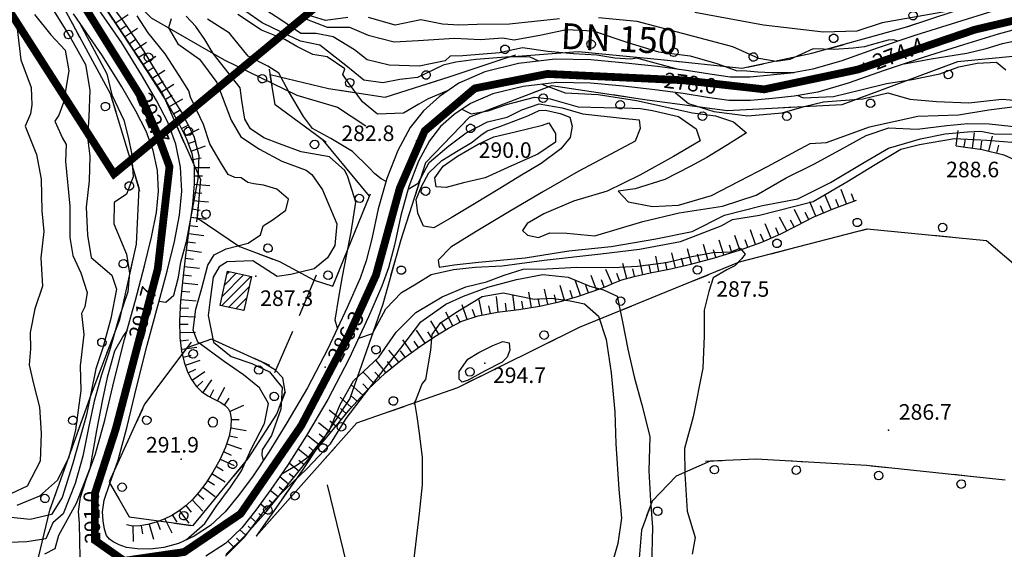
# Model space of a CAD drawing. Units: millimetres. Extents: x 13738 to 16689, y 621 to 3893.
# Drawn here: x 16177 to 16367, y 1182 to 1284 of the extents above; entities that cross this region are included whole.
import ezdxf

# ---------------------------------------------------------------- set-up
doc = ezdxf.new("R2010")
doc.units = ezdxf.units.MM
doc.linetypes.add('NASCOSTA', pattern=[9.525, 6.35, -3.175])
for name, color, linetype in [('8321_PQTERRA', 252, 'Continuous'), ('Base_topografica_5000', 8, 'Continuous'), ('CAMP', 253, 'Continuous'), ('Tubazione_addutrice', 20, 'NASCOSTA')]:
    doc.layers.add(name, color=color, linetype=linetype)
doc.styles.add('ARIAL', font='ARIAL.TTF')
doc.styles.add('Style00', font='Leroy', dxfattribs={"height": 0.2})

# ---------------------------------------------------------------- blocks, each defined once
blk = doc.blocks.new('q0120075')
blk.add_line((0, 0), (0, 1.5))
blk = doc.blocks.new('q0120040')
blk.add_line((0, 0), (0, 0.8))
blk = doc.blocks.new('q0210080')
for p, q in [((-0.41, 0.835), (-0.361, 1.041)), ((-0.361, 1.041), (-0.217, 1.184)), ((-0.217, 1.184), (-0.008, 1.24)), ((-0.008, 1.24), (0.202, 1.186)), ((0.202, 1.186), (0.354, 1.038)), ((0.354, 1.038), (0.412, 0.83)), ((-0.797, 0), (0.81, -0.01)), ((-0.333, 0.581), (-0.41, 0.835)), ((-0.211, 0.466), (-0.333, 0.581)), ((-0.004, 0.412), (-0.211, 0.466)), ((0.198, 0.466), (-0.004, 0.412)), ((0.35, 0.618), (0.198, 0.466)), ((0.412, 0.83), (0.35, 0.618))]:
    blk.add_line(p, q)
blk = doc.blocks.new('CAMP_B6552079')
at = {"layer": 'CAMP'}
for p, q in [((1507219.078, 5062880.348), (1507224.742, 5062886.012)), ((1507219.274, 5062882.241), (1507223.349, 5062886.316)), ((1507219.748, 5062884.412), (1507221.956, 5062886.62)), ((1507220.222, 5062886.583), (1507220.563, 5062886.925)), ((1507220.471, 5062880.044), (1507224.489, 5062884.062)), ((1507221.864, 5062879.74), (1507224.016, 5062881.891)), ((1507223.257, 5062879.435), (1507223.542, 5062879.72))]:
    blk.add_line(p, q, dxfattribs=at)
blk = doc.blocks.new('R28')
for p, q in [((-1.46, 0.41), (-1.5, 0.09)), ((-1.5, 0.09), (-1.49, -0.24)), ((-1.34, 0.7), (-1.46, 0.41)), ((-1.11, 1.03), (-1.34, 0.7)), ((-0.77, 1.31), (-1.11, 1.03)), ((-0.35, 1.46), (-0.77, 1.31)), ((-0.01, 1.5), (-0.35, 1.46)), ((0.24, 1.48), (-0.01, 1.5)), ((0.74, 1.31), (0.24, 1.48)), ((1.06, 1.08), (0.74, 1.31)), ((1.33, 0.7), (1.06, 1.08)), ((1.42, 0.47), (1.33, 0.7)), ((1.49, 0), (1.42, 0.47)), ((-1.49, -0.24), (-1.38, -0.6)), ((-1.38, -0.6), (-1.08, -1.07)), ((-1.08, -1.07), (-0.69, -1.34)), ((-0.69, -1.34), (0.01, -1.51)), ((0.01, -1.51), (0.69, -1.34)), ((0.69, -1.34), (1.08, -1.04)), ((1.08, -1.04), (1.32, -0.7)), ((1.32, -0.7), (1.49, 0))]:
    blk.add_line(p, q)
blk = doc.blocks.new('CAMP_3BA0C59F')
at = {"layer": 'CAMP', "xscale": 0.6000000238418579, "yscale": 0.6000000238418579, "zscale": 0.6000000238418579}
blk.add_blockref('R28', (1507217.458, 5062857.906), dxfattribs=at)

msp = doc.modelspace()

# ---------------------------------------------------------------- linework, layer by layer
at = {"layer": '8321_PQTERRA'}
for p in [(16340.04, 1276.02), (16299.42, 1273.31), (16253.83, 1261.06), (16268.98, 1259.16), (16206.14, 1257.94), (16222.82, 1234.96), (16310.29, 1233.82), (16199.87, 1220.75), (16236.19, 1217.4), (16267.01, 1218.18), (16344.82, 1205.27), (16208.46, 1199.69)]:
    msp.add_point(p, dxfattribs=at)
at = {"layer": 'Base_topografica_5000', "flags": 128}
for points in [[(16179.47, 1304.59), (16193.09, 1294.57), (16202.67, 1284.81), (16216.72, 1276.71), (16230.77, 1269.86), (16238.61, 1267.56), (16244.08, 1263.96)], [(16190.41, 1291.76), (16196.97, 1281.95), (16202.01, 1274.27), (16205.55, 1268.73), (16207.84, 1264.82), (16209.49, 1261.45), (16210.51, 1258.61), (16210.95, 1256.06), (16210.98, 1252.79), (16210.64, 1248.69), (16209.95, 1243.82), (16209.29, 1238.99), (16208.75, 1234.44), (16208.35, 1230.16), (16208.15, 1226.36), (16208.22, 1223.15), (16208.54, 1220.52), (16209.06, 1218.37), (16209.7, 1216.53), (16210.44, 1215), (16211.32, 1213.76), (16212.38, 1212.71), (16213.62, 1211.86), (16214.97, 1211.19), (16216.11, 1210.57), (16216.95, 1210), (16217.52, 1209.45), (16217.88, 1208.64), (16218.06, 1207.47), (16218.05, 1205.92), (16217.73, 1204.07), (16217.01, 1201.95), (16215.89, 1199.56), (16214.53, 1197.14), (16213.21, 1195.06), (16211.94, 1193.34), (16210.69, 1191.93), (16209.4, 1190.72), (16208.06, 1189.68), (16206.66, 1188.82), (16205.19, 1188.09), (16203.64, 1187.5), (16202.02, 1187.04), (16200.48, 1186.79), (16199.11, 1186.77), (16197.89, 1186.98)], [(16204.22, 1230.14), (16205.47, 1229.95), (16207.03, 1231.29), (16207.92, 1234.76), (16208.4, 1237.65), (16209.46, 1241.66), (16210.32, 1246.05), (16211.76, 1253.71), (16211.92, 1258.15), (16210.94, 1261.88), (16208.53, 1266.64), (16204.84, 1272.45), (16201.25, 1278.45), (16197.3, 1284.14), (16193.23, 1289.75)], [(16364.98, 1286.05), (16357.97, 1283.91), (16350.13, 1281.44), (16342.65, 1278.93), (16335.86, 1276.52), (16330.27, 1274.86), (16325.98, 1274.13), (16322.06, 1273.7), (16318.18, 1273.35), (16314.3, 1273.37), (16310.4, 1273.91), (16305.87, 1274.64), (16300.32, 1275.37), (16294.1, 1276.07), (16287.47, 1276.68), (16280.56, 1276.79), (16273.48, 1275.96), (16266.99, 1274.35), (16262.02, 1272.2), (16258.27, 1269.63), (16255.18, 1266.87), (16252.6, 1263.6), (16250.21, 1259.18), (16248.1, 1253.8), (16246.46, 1247.96), (16245.22, 1242.15), (16244.15, 1237.93), (16242.95, 1234.59), (16240.46, 1228.89), (16236.74, 1220.95), (16232.8, 1213.4), (16228.85, 1206.65), (16225.33, 1200.99), (16222.31, 1196.44), (16219.53, 1192.64), (16216.91, 1189.48), (16214.09, 1186.89), (16210.97, 1184.83), (16207.93, 1183.39), (16205.11, 1182.62), (16202.47, 1182.3), (16199.99, 1182.34), (16197.94, 1182.65), (16196.48, 1183.16), (16195.37, 1183.73), (16194.64, 1184.22), (16194.05, 1184.96), (16193.68, 1186.18), (16193.39, 1187.75), (16193.27, 1189.5), (16193.59, 1191.76), (16194.7, 1194.95), (16196.32, 1199.47), (16198.04, 1205.95), (16199.88, 1213.73), (16201.91, 1221.62), (16203.98, 1229.25), (16205.76, 1235.9), (16207.18, 1241.65), (16208.15, 1246.75), (16208.6, 1251.38), (16208.35, 1255.95), (16207.41, 1260.43), (16205.87, 1264.65), (16203.71, 1268.83), (16200.83, 1273.82), (16197.02, 1279.94), (16191.37, 1288.15)], [(16192.57, 1288.68), (16204.83, 1270.14), (16212.17, 1253.63), (16211.52, 1246.18), (16219.71, 1240.66), (16227.38, 1237.79), (16234.11, 1234.19), (16237.7, 1233), (16244.76, 1250.39), (16235.85, 1261.18), (16226.57, 1268), (16225.64, 1273.87), (16236.89, 1271.18), (16247.78, 1269.51), (16260.31, 1273.49), (16271.68, 1277.24), (16284.98, 1278.27), (16300.93, 1276.76), (16316.56, 1275.06), (16330.06, 1277.94), (16348.12, 1282.97), (16366.49, 1289.07)], [(16183.66, 1286.49), (16187.04, 1281.05), (16190, 1275.8), (16190.82, 1270.85), (16190.65, 1265.68), (16190.39, 1261.71), (16190.81, 1258.1), (16190.71, 1253.34), (16190.16, 1248.27), (16190.39, 1242.87), (16191.11, 1238.54), (16195.1, 1235.13), (16195.98, 1232.43), (16194.89, 1226.79), (16193.36, 1221.11), (16192.02, 1217.06), (16190.18, 1208.2), (16187.5, 1198.61), (16185.52, 1192.24), (16183.42, 1189.02), (16179.35, 1188.03), (16172.46, 1188.76)], [(16180.16, 1285.44), (16183.33, 1281.52), (16186.06, 1278.52), (16186.76, 1274.56), (16185.79, 1268.43), (16184.87, 1266.02), (16184.06, 1264.88), (16185.57, 1261.55), (16186.3, 1260.33), (16186.18, 1257.05), (16187.01, 1248.49), (16187.01, 1242.39), (16187.59, 1238.93), (16189.11, 1235.62), (16190.3, 1231.78), (16189.9, 1229.07), (16189.22, 1227.73), (16189.66, 1223.68), (16188.97, 1217.65), (16189.11, 1212.91), (16188.08, 1205.29), (16186.81, 1200.05), (16184.59, 1195.58), (16181.11, 1192.54), (16176.79, 1190.73)], [(16203.47, 1034.37), (16203.06, 1042.64), (16207.4, 1059.88), (16209.71, 1080.16), (16210.57, 1114.59), (16210.12, 1137.26), (16205.8, 1157.86), (16200.51, 1169.77), (16191.29, 1171.21), (16179.82, 1176.12), (16183.12, 1189.8), (16191.15, 1212.26), (16196.63, 1226.59), (16199.83, 1241.13), (16200.33, 1251.91), (16194.85, 1270.1), (16185.87, 1286.64)], [(16188.85, 1187.29), (16188.68, 1189.58), (16189.01, 1192.32), (16190.22, 1195.92), (16191.96, 1200.7), (16193.71, 1207.18), (16195.52, 1214.85), (16197.54, 1222.71), (16199.62, 1230.34), (16201.37, 1236.92), (16202.76, 1242.48), (16203.68, 1247.24), (16204.09, 1251.37), (16203.89, 1255.34), (16203.08, 1259.2), (16201.7, 1262.93), (16199.72, 1266.75), (16196.98, 1271.49), (16193.27, 1277.44), (16187.71, 1285.53)], [(16260.06, 1270.85), (16256.05, 1269.16), (16254.28, 1268.11), (16251.32, 1266.42), (16246.32, 1266.23), (16243.4, 1268.6), (16240.72, 1272.23), (16239.62, 1273.84), (16239.99, 1274.92), (16236.63, 1277.24), (16233.83, 1277.69), (16230.75, 1279.24), (16228.42, 1280.59), (16223.97, 1282.38), (16219.39, 1285.44)], [(16277.44, 1276.42), (16275.62, 1277.25), (16271.02, 1277.17), (16265.29, 1276.72), (16261.4, 1276.25), (16258.94, 1275.63), (16254.04, 1273.27), (16250.64, 1272.91), (16247.34, 1272.23), (16243.64, 1272.75), (16240.18, 1275.6), (16235.21, 1279.5), (16231.47, 1280.3), (16227.9, 1281.93), (16224.09, 1283.82), (16220.89, 1286.02)], [(16304.32, 1274.84), (16296.29, 1277), (16295.18, 1276.83), (16292.07, 1277.03), (16288.58, 1277.57), (16284.09, 1277.84), (16279.14, 1278.29), (16274.27, 1279.02), (16269.81, 1278.04), (16262.79, 1277.46), (16260.31, 1277.42), (16259.34, 1276.49), (16254.32, 1275.43), (16248.54, 1275.63), (16244.31, 1276.66), (16241.85, 1278.6), (16237.73, 1281.11), (16234.46, 1281.79), (16231.55, 1281.78), (16227.65, 1284.39), (16224.09, 1286.68)], [(16240.59, 1284.84), (16236.26, 1284.25), (16232.12, 1285.53)], [(16361.89, 1287.02), (16343.64, 1283.79), (16338.71, 1282.2), (16332.28, 1282), (16320.73, 1283.4), (16307.49, 1285.78)], [(16188.81, 1283.94), (16194.12, 1273.99), (16195.1, 1269.9), (16197.39, 1265.04), (16198.29, 1261.5), (16198.88, 1258.69), (16199.19, 1254.09), (16197.88, 1250.76), (16195.52, 1249.18), (16195.46, 1245.02), (16197.91, 1239.22), (16198.51, 1235.53), (16198.15, 1231.96), (16196.39, 1226.69), (16194.65, 1220.54), (16193.06, 1215.9), (16191.69, 1210.86), (16190.6, 1205.72), (16189.5, 1200.27), (16188, 1194.97), (16185.73, 1189.13), (16183.69, 1187.4), (16182.38, 1184.31), (16178.69, 1183.72), (16173.59, 1183.53)], [(16209.41, 1184.09), (16213, 1187.25), (16215.23, 1190.52), (16217.94, 1194.27), (16220.09, 1197.4), (16221.95, 1201.61), (16224.49, 1206.55), (16225.29, 1210.38), (16223.54, 1213.41), (16220.46, 1215.95), (16216.74, 1218.48), (16211.65, 1222.24), (16210.76, 1224.56), (16211.25, 1228.6), (16212.42, 1232.66), (16213.61, 1237.05), (16214.83, 1239.09), (16217.15, 1240.2), (16221.38, 1241.31), (16223.75, 1242.96), (16224.27, 1244.67), (16226.19, 1245.91), (16228.64, 1247.69), (16229.17, 1249.83), (16226.87, 1251.73), (16224.3, 1252.52), (16222.46, 1252.76), (16221.3, 1253.01), (16220.05, 1253.91), (16218.77, 1253.97), (16217.49, 1254.54), (16216.06, 1256.92), (16214.01, 1260.51), (16212.74, 1264.22), (16210.28, 1269.5), (16209.95, 1270.73), (16208.07, 1273.66), (16205.36, 1277.83), (16202.08, 1281.86), (16199.97, 1285.19)], [(16206.52, 1284.62), (16206.03, 1282.87), (16207.83, 1279.77), (16211.99, 1276.79), (16215.36, 1272.34), (16218.09, 1265.05), (16219.96, 1261.81), (16223.54, 1259.43), (16227.89, 1257.11), (16232.56, 1255.4), (16233.67, 1254.54), (16235.71, 1251.63), (16238.46, 1245.07), (16238.07, 1240.9), (16236.65, 1238.48), (16234.08, 1236.38), (16229.62, 1235.28), (16226.97, 1234.88), (16222.27, 1237.9), (16220.53, 1237.87), (16217.32, 1237.71), (16215.75, 1236.74), (16214.63, 1234.79), (16214.04, 1230.43), (16213.67, 1227.34), (16214.67, 1222.25), (16218.09, 1219.47), (16222.09, 1218.12), (16225.47, 1216.51), (16227.93, 1213.47), (16227.66, 1209.33), (16225.84, 1204.24), (16224.07, 1201.49), (16223.98, 1200.49), (16224.29, 1199.43)], [(16238.61, 1224.93), (16238.17, 1226.45), (16238.84, 1230.86), (16239.55, 1234.88), (16240.33, 1238.91), (16241.24, 1243.43), (16242.12, 1249.24), (16240.56, 1254.14), (16239.98, 1255.31), (16237.07, 1257.98), (16231.61, 1258.94), (16227.38, 1260.45), (16224.42, 1261.61), (16221.83, 1263.36), (16220.73, 1265.21), (16220.14, 1268.82), (16219.83, 1271.28), (16214.65, 1277.9), (16213.04, 1280.6), (16211.3, 1283.1), (16209.41, 1285.11)], [(16247.95, 1253.22), (16247.04, 1253.73), (16245.77, 1254.72), (16244.71, 1255.87), (16241.47, 1258.99), (16237.33, 1261.48), (16233.8, 1263.41), (16232.06, 1265.77), (16229.13, 1270.66), (16227.26, 1274.13), (16225.15, 1275.47), (16221.4, 1277.38), (16217.76, 1281.81), (16213.5, 1284.53)], [(16232.64, 1284.5), (16236.63, 1282.98), (16240.89, 1282.99), (16244.49, 1281.47), (16249.5, 1280.17), (16254.17, 1280.42), (16261.16, 1280.84), (16266.19, 1280.6), (16270.44, 1280.95), (16272.67, 1280.51), (16277.94, 1281.53), (16282.72, 1282.53), (16287.86, 1282.27), (16294.58, 1280.05), (16300.46, 1278.21), (16306.59, 1277.43), (16311.72, 1275.96), (16315.49, 1274.63), (16317.55, 1274.54), (16319.67, 1274.34), (16322.33, 1274.25), (16326.64, 1274.24)], [(16281.37, 1284.59), (16271.77, 1283.56), (16265.55, 1283.5), (16261.97, 1283.37), (16258.82, 1283.56), (16254.68, 1284.38), (16249.69, 1283.4), (16244.59, 1284.82)], [(16346.61, 1280.26), (16345.82, 1280.52), (16344.76, 1280.45), (16341.48, 1279.58), (16340.22, 1279.22), (16338.05, 1278.95), (16334.36, 1278.68), (16330.3, 1278.78), (16325.78, 1276.73), (16323.19, 1276.36), (16319.86, 1276.91), (16314.84, 1279.22), (16307.3, 1281.2), (16296.4, 1284.06), (16288.94, 1284.79)], [(16176.84, 1282.67), (16177.56, 1276.71), (16179.53, 1271.35), (16179.64, 1268), (16179.42, 1266.27), (16178.36, 1263.86), (16180.54, 1258.45), (16181.43, 1253.66), (16181.57, 1247.54), (16181.94, 1243.55), (16181.42, 1238.48), (16181.71, 1233.02), (16180.26, 1228.68), (16179.34, 1224.12), (16179.38, 1220.97), (16179.15, 1217.86), (16180, 1214.16), (16181.12, 1209.72), (16181.45, 1204.62), (16181.29, 1199.27), (16178.73, 1194.45), (16175.72, 1193.02)], [(16371.62, 1283.2), (16366.01, 1281.66), (16359.28, 1279.6), (16351.52, 1277.16), (16344, 1274.63), (16337.05, 1272.16), (16331.23, 1270.45), (16326.66, 1269.68), (16322.45, 1269.22), (16318.24, 1268.84), (16314.06, 1268.86), (16309.92, 1269.42), (16305.26, 1270.18), (16299.75, 1270.91), (16293.7, 1271.58), (16287.35, 1272.18), (16280.87, 1272.3), (16274.39, 1271.55), (16268.57, 1270.13), (16264.24, 1268.28), (16261.06, 1266.11), (16258.47, 1263.8), (16256.31, 1261.03), (16254.24, 1257.14), (16252.33, 1252.24), (16250.79, 1246.67), (16249.56, 1240.91), (16248.45, 1236.58), (16247.17, 1233.02), (16244.59, 1227.09), (16240.77, 1218.95), (16236.72, 1211.18), (16232.63, 1204.22), (16228.96, 1198.42), (16225.77, 1193.8), (16222.86, 1189.83), (16220.15, 1186.39), (16216.99, 1183.42), (16213.22, 1180.93)], [(16347.88, 1275.94), (16353.06, 1276.87), (16356.28, 1277.36), (16359.97, 1277.96), (16363.7, 1278.87), (16366.84, 1279.84), (16370.15, 1280.51)], [(16380.84, 1278.48), (16358.15, 1276.27), (16335.86, 1268.03), (16313.71, 1266.83), (16297.85, 1268.99), (16279.87, 1271.66), (16264.04, 1265.63), (16255.58, 1256.83), (16250.83, 1241.94), (16247.32, 1229.54), (16241, 1211.34), (16231.78, 1197.49), (16222.89, 1184.79), (16242.31, 1206.67), (16261.81, 1213.5), (16285.28, 1225.13), (16316.12, 1237.69), (16340.7, 1244.09), (16363.71, 1241.86), (16378.89, 1228.93)], [(16327.37, 1269.8), (16328.37, 1269.36), (16334.22, 1269.59), (16339.51, 1270.88), (16344.42, 1272.11), (16349.38, 1272.91), (16354.71, 1273.98), (16358.39, 1275.31), (16361.93, 1276.02), (16365.66, 1276.24), (16367.49, 1274.75)], [(16278.01, 1271.97), (16282.52, 1270.32), (16288.86, 1269.99), (16296.24, 1268.83), (16307.05, 1266.49), (16311.47, 1265.9), (16314.96, 1264.75), (16317.45, 1262.63), (16313.79, 1260.26), (16309.84, 1257.83), (16306.61, 1256.09), (16301.7, 1253.61), (16295.96, 1251.83), (16292.69, 1251.32), (16294.61, 1249.29), (16299.32, 1248.37), (16304.34, 1248.68), (16310.72, 1250.5), (16316.07, 1253.28), (16321.49, 1256.11), (16327.78, 1259.53), (16329.73, 1260.56), (16332.87, 1260.75), (16341.18, 1263.76), (16350.5, 1265.79), (16358.31, 1266.1), (16364.17, 1267.02), (16369.74, 1267.72)], [(16303.72, 1270.38), (16306.28, 1268.27), (16311.18, 1266.73), (16317.7, 1265.86), (16324.31, 1266.43), (16328.56, 1267.67), (16332.33, 1268.55), (16339.88, 1269.18), (16344.72, 1270.32), (16348.98, 1269.11), (16354.11, 1268.67), (16360.32, 1268.41), (16366.68, 1269.07), (16369.93, 1268.84)], [(16252.19, 1251.72), (16254.17, 1252.92), (16256.27, 1256.86), (16260.06, 1260.07), (16263.39, 1262.63), (16267.49, 1264.72), (16271.29, 1265.64), (16274.13, 1267.07), (16277.51, 1268.2), (16281.92, 1267.45), (16285.91, 1266.29), (16293.47, 1265.45), (16296.79, 1265.09), (16296.96, 1263.47), (16295.97, 1260.97), (16291.28, 1258.47), (16285.02, 1255.13), (16278.33, 1251.3), (16272.07, 1247.61), (16265.3, 1243.54), (16260.46, 1240.54), (16258.01, 1238.02), (16258.22, 1236.71), (16261.08, 1237.15), (16265.76, 1237.67), (16274.81, 1238.51), (16283.17, 1239.86), (16291.34, 1240.68), (16299.96, 1242.15), (16307.01, 1243.57), (16313.2, 1246.71), (16320.56, 1248.6), (16327.33, 1249.89), (16333.66, 1253.01), (16339.88, 1256.73), (16344.82, 1259.62), (16350.98, 1261.43), (16355.77, 1262.42), (16360.06, 1262.78), (16362.61, 1262.91), (16365.22, 1262.43), (16372.72, 1262.27)], [(16262.57, 1267.14), (16264.39, 1266.29), (16267.66, 1266.82), (16271.15, 1268.04), (16276.55, 1269.48), (16279.63, 1269.17), (16285.01, 1267.6), (16289.94, 1267.52), (16293.95, 1267.42), (16297.04, 1267.29), (16299.36, 1266.91), (16304.34, 1265.77), (16307.76, 1263.38), (16308.5, 1261.08), (16303.41, 1258.03), (16296.9, 1254.46), (16290.62, 1251.38), (16284.07, 1249.44), (16278.41, 1247), (16275.18, 1245.13), (16274.28, 1243.79), (16275.22, 1242.89), (16277.32, 1242.4), (16279.51, 1243.34), (16282.84, 1243.23), (16288.24, 1242.75), (16297.5, 1245.5), (16304.5, 1247.18), (16312.82, 1248.47), (16319.32, 1250.58), (16325.08, 1253.93), (16330.41, 1256.59), (16335.52, 1259.35), (16340.55, 1262.11), (16344.88, 1263.54), (16350.38, 1263.29), (16356.09, 1264.01), (16360.14, 1264.41), (16364.24, 1264.34), (16370.82, 1263.66)], [(16269.91, 1263.81), (16275.3, 1265.87), (16277.45, 1266.94), (16278.68, 1266.99), (16281.5, 1266.31), (16283.38, 1265.62), (16283.83, 1263.88), (16283.45, 1261.72), (16281.63, 1259.53), (16277.84, 1256.68), (16273.75, 1254.22), (16269.87, 1251.87), (16264.98, 1248.89), (16260.5, 1246.19), (16257.18, 1244.29), (16255.18, 1244.6), (16254.11, 1247.09), (16253.75, 1249.76), (16254.77, 1252.25), (16256.22, 1254.88), (16258.69, 1257.25), (16261.88, 1259.17), (16264.58, 1260.81), (16266.2, 1262.18), (16267.43, 1263.01), (16269.91, 1263.81)], [(16272.85, 1262.8), (16278.15, 1264.06), (16279.32, 1264.53), (16280.66, 1262.45), (16280.62, 1260.8), (16277.23, 1258.5), (16272.12, 1256.21), (16267.07, 1253.94), (16262.86, 1252.95), (16259.54, 1252.07), (16257.61, 1252.16), (16257.35, 1253.92), (16258.94, 1256.16), (16261.71, 1258.08), (16265.69, 1260.41), (16268.77, 1261.82), (16272.85, 1262.8)], [(16242.69, 1223.03), (16245.33, 1223.9), (16247.89, 1228.64), (16250.94, 1231.8), (16253.74, 1233.51), (16256.63, 1235.25), (16260.93, 1236.27), (16265.17, 1236.7), (16270.37, 1236.98), (16278.47, 1238.07), (16289.36, 1239.24), (16296.81, 1240.16), (16304.75, 1241.66), (16312.6, 1244.69), (16314.76, 1245.88), (16319.98, 1246.74), (16330.32, 1249.39), (16336.79, 1253.18), (16342.28, 1256.48), (16347.24, 1259.46), (16350.79, 1260.35), (16357.54, 1261.53), (16363.77, 1261.18), (16368.61, 1260.82)], [(16357.86, 1260.09), (16362.92, 1259.4), (16367.08, 1258.33), (16370.33, 1256.9)], [(16336.73, 1248.91), (16335.69, 1251.7)], [(16217.04, 1181.28), (16220.68, 1184.83), (16224.82, 1189.5), (16229.34, 1195.07), (16233.6, 1200.34), (16237.49, 1205.09), (16241.02, 1209.34), (16244.43, 1213.07), (16247.82, 1216.29), (16251.18, 1219.01), (16254.39, 1221.31), (16257.33, 1223.29), (16259.98, 1224.94), (16262.59, 1226.28), (16265.72, 1227.31), (16269.4, 1228.04), (16273.53, 1228.53), (16277.54, 1229.16), (16281.34, 1230.01), (16284.9, 1231.06), (16287.9, 1232.07), (16290.2, 1232.92), (16291.81, 1233.63), (16293.43, 1234.26), (16295.78, 1234.91), (16298.85, 1235.57), (16302.57, 1236.3), (16306.72, 1237.28), (16311.27, 1238.52), (16316.1, 1239.99), (16320.41, 1241.52), (16324.05, 1243.09), (16327.08, 1244.69), (16330.34, 1246.32), (16334.19, 1247.96), (16338.64, 1249.62)], [(16330.84, 1246.53), (16329.68, 1249.28)], [(16333.79, 1247.79), (16332.62, 1250.53)], [(16335.23, 1248.35), (16334.71, 1249.74)], [(16338.23, 1249.46), (16337.71, 1250.86)], [(16328.02, 1245.17), (16326.7, 1247.83)], [(16332.32, 1247.16), (16331.73, 1248.53)], [(16325.21, 1243.7), (16323.81, 1246.34)], [(16326.62, 1244.45), (16325.93, 1245.77)], [(16329.46, 1245.88), (16328.79, 1247.21)], [(16319.2, 1241.09), (16318.2, 1243.9)], [(16322.23, 1242.31), (16321.06, 1245.04)], [(16323.7, 1242.94), (16323.12, 1244.31)], [(16313.08, 1239.07), (16312.21, 1241.92)], [(16316.19, 1240.02), (16315.19, 1242.83)], [(16317.69, 1240.55), (16317.19, 1241.96)], [(16320.77, 1241.67), (16320.18, 1243.04)], [(16227.87, 1196.84), (16230.81, 1198.56), (16233.13, 1200.22), (16236.96, 1205.06), (16239.1, 1210.21), (16241.7, 1214.74), (16246.59, 1219.36), (16249.91, 1224.18), (16253.69, 1227.95), (16258.77, 1230.96), (16263.36, 1232.88), (16267.3, 1233.85), (16270.7, 1235.16), (16274.42, 1236.31), (16278.96, 1236.36), (16284.71, 1236.72), (16291.8, 1236.64), (16296.44, 1236.91), (16301.96, 1237.61), (16306.59, 1238.69), (16310.99, 1239.51), (16314.44, 1239.66), (16316.23, 1240.35), (16317.21, 1239.18), (16316.52, 1238.32), (16315.2, 1236.96), (16313.67, 1236.2), (16311.02, 1234.61), (16310.22, 1232.01), (16309.3, 1228.4), (16309.27, 1223.45), (16309.05, 1217.24), (16307.18, 1207.81), (16305.5, 1201.72), (16305.58, 1196.85), (16306.03, 1189.64), (16307.54, 1184.55), (16307, 1181.31)], [(16306.88, 1237.33), (16306.1, 1240.21)], [(16309.97, 1238.17), (16309.19, 1241.05)], [(16311.54, 1238.61), (16311.11, 1240.03)], [(16314.61, 1239.54), (16314.17, 1240.96)], [(16297.45, 1235.27), (16296.83, 1238.18)], [(16300.57, 1235.9), (16299.99, 1238.83)], [(16303.74, 1236.58), (16303.05, 1239.48)], [(16305.29, 1236.95), (16304.95, 1238.4)], [(16308.43, 1237.75), (16308.04, 1239.19)], [(16291.54, 1233.51), (16290.34, 1236.24)], [(16294.4, 1234.53), (16293.61, 1237.41)], [(16295.88, 1234.93), (16295.57, 1236.39)], [(16299, 1235.59), (16298.71, 1237.06)], [(16302.14, 1236.21), (16301.85, 1237.68)], [(16217.03, 1180.93), (16220.72, 1184.65), (16224.58, 1189.84), (16228.47, 1193.72), (16232.67, 1197.8), (16237.26, 1202.61), (16240.25, 1207.48), (16243.78, 1212.13), (16247.39, 1216.75), (16250.82, 1221.06), (16254.66, 1226.17), (16259.46, 1229.57), (16262.87, 1231.09), (16267.55, 1232.86), (16273.12, 1234.33), (16278.2, 1235.27), (16283.04, 1234.77), (16287.22, 1233.01), (16289.9, 1232.32), (16292.53, 1231.07), (16293.56, 1226.17), (16294.59, 1220.86), (16295.8, 1215.51), (16297.27, 1210.14), (16298.83, 1204.02), (16298.61, 1197.41), (16298.93, 1191.62), (16299.31, 1186.54), (16299.11, 1178.98)], [(16231.26, 1227.4), (16234.54, 1235.22)], [(16285.45, 1231.25), (16284.51, 1234.08)], [(16288.51, 1232.3), (16287.48, 1235.09)], [(16290.01, 1232.85), (16289.49, 1234.25)], [(16292.99, 1234.09), (16292.44, 1235.48)], [(16279.18, 1229.53), (16278.52, 1232.44)], [(16282.35, 1230.31), (16281.51, 1233.17)], [(16283.89, 1230.76), (16283.46, 1232.19)], [(16286.97, 1231.76), (16286.5, 1233.17)], [(16253.43, 1210.2), (16253.62, 1210.83), (16254.94, 1214.17), (16255.61, 1215.01), (16256.56, 1220.7), (16256.85, 1223.73), (16258.54, 1225.99), (16261.74, 1228.11), (16264.36, 1229.78), (16266.48, 1231.04), (16270.55, 1231.74), (16276.51, 1230.49), (16279.86, 1230.73), (16283.45, 1230.19), (16286.19, 1229.6), (16288.93, 1227.26), (16290.4, 1222.75), (16291.36, 1216.33), (16292.09, 1208.76), (16292.27, 1202.64), (16292.85, 1193.89), (16293.35, 1188.25), (16292.66, 1183.41), (16291.29, 1178.7)], [(16266.52, 1227.47), (16265.94, 1230.39)], [(16269.58, 1228.06), (16269.23, 1231.02)], [(16272.76, 1228.44), (16272.41, 1231.4)], [(16275.97, 1228.91), (16275.5, 1231.86)], [(16277.61, 1229.18), (16277.29, 1230.63)], [(16280.74, 1229.88), (16280.41, 1231.33)], [(16263.59, 1226.61), (16262.65, 1229.44)], [(16265.11, 1227.11), (16264.64, 1228.52)], [(16268.09, 1227.78), (16267.8, 1229.24)], [(16271.17, 1228.25), (16270.99, 1229.73)], [(16274.39, 1228.66), (16274.15, 1230.13)], [(16260.83, 1225.37), (16259.47, 1228.03)], [(16262.25, 1226.1), (16261.57, 1227.43)], [(16198.04, 1224.54), (16197.36, 1223.54), (16195.58, 1220.48), (16194.21, 1215.43), (16193.28, 1211.16), (16192.15, 1205.18), (16190.81, 1197.89), (16188.18, 1191.09), (16184.79, 1184.97), (16184.06, 1182.39), (16182.08, 1181.34)], [(16258.15, 1223.8), (16256.57, 1226.33)], [(16259.51, 1224.65), (16258.72, 1225.91)], [(16226.49, 1216.4), (16229.99, 1224.37)], [(16252.91, 1220.25), (16251.18, 1222.67)], [(16255.51, 1222.06), (16253.84, 1224.53)], [(16256.84, 1222.96), (16256, 1224.19)], [(16254.21, 1221.18), (16253.35, 1222.39)], [(16266.95, 1216.65), (16263.81, 1214.89), (16262.62, 1214.49), (16262.06, 1215.1), (16262.08, 1216.59), (16263.74, 1218.93), (16265.86, 1220.23), (16268.54, 1221.6), (16270.45, 1222.34), (16271.71, 1222.11), (16271.84, 1220.67), (16271.3, 1219.36), (16270.37, 1218.4), (16266.95, 1216.65)], [(16250.4, 1218.37), (16248.52, 1220.69)], [(16251.61, 1219.32), (16250.74, 1220.53)], [(16247.91, 1216.36), (16246.04, 1218.68)], [(16249.15, 1217.37), (16248.22, 1218.53)], [(16245.65, 1214.23), (16243.59, 1216.38)], [(16246.81, 1215.33), (16245.78, 1216.41)], [(16243.46, 1212), (16241.26, 1214.01)], [(16244.49, 1213.12), (16243.46, 1214.2)], [(16241.3, 1209.64), (16239.1, 1211.65)], [(16242.38, 1210.82), (16241.28, 1211.83)], [(16240.29, 1208.46), (16239.15, 1209.41)], [(16253.4, 1180.49), (16254.41, 1189.16), (16254.99, 1194.69), (16254.98, 1199.96), (16254.43, 1204.68), (16253.93, 1207.86), (16253.49, 1210.59), (16253.52, 1210.81)], [(16239.27, 1207.23), (16236.98, 1209.14)], [(16237.23, 1204.78), (16234.92, 1206.67)], [(16238.25, 1206), (16237.1, 1206.96)], [(16235.2, 1202.3), (16232.9, 1204.19)], [(16236.22, 1203.54), (16235.06, 1204.48)], [(16234.19, 1201.06), (16233.04, 1202.01)], [(16233.18, 1199.83), (16230.98, 1201.61)], [(16231.17, 1197.34), (16229.26, 1198.89)], [(16232.18, 1198.58), (16231.15, 1199.42)], [(16367.36, 1195.64), (16340.59, 1198.41), (16319.29, 1199.66), (16310.47, 1199.26), (16303.92, 1196.39), (16299.29, 1191.57), (16297.18, 1185.97), (16296.58, 1178.24), (16299.48, 1172.7)], [(16229.16, 1194.85), (16227.45, 1196.23)], [(16230.17, 1196.1), (16229.26, 1196.82)], [(16228.15, 1193.61), (16227.34, 1194.26)], [(16266.61, 1071.7), (16236.65, 1194.72)], [(16227.14, 1192.37), (16225.62, 1193.6)], [(16225.13, 1189.88), (16223.73, 1191.01)], [(16226.13, 1191.12), (16225.41, 1191.71)], [(16222.99, 1187.44), (16221.8, 1188.49)], [(16224.05, 1188.63), (16223.42, 1189.19)], [(16188.97, 1180.66), (16188.85, 1187.29)], [(16221.93, 1186.24), (16221.37, 1186.73)], [(16220.87, 1185.04), (16219.76, 1186.02)], [(16218.53, 1182.74), (16217.45, 1183.85)], [(16219.68, 1183.85), (16219.15, 1184.4)]]:
    msp.add_lwpolyline(points, dxfattribs=at)
for points in [[(16215.97, 1229.32), (16217.4, 1235.91), (16222, 1234.91), (16220.56, 1228.32)], [(16224.08, 1218.37), (16214.29, 1222.83), (16209.57, 1221.13), (16201.41, 1210.29), (16194.55, 1195.29), (16198.44, 1188.54), (16210.74, 1186.84), (16221.39, 1199.76), (16226.87, 1208.33), (16228.52, 1212.71), (16228.04, 1215.36), (16226.65, 1216.8)]]:
    msp.add_lwpolyline(points, close=True, dxfattribs=at)
at = {"layer": 'Tubazione_addutrice', "ltscale": 1.5, "const_width": 1.5}
for points in [[(16255.4, 1304.22), (16195.49, 1254.66), (16157.79, 1313.48)], [(16187.65, 1290.39), (16200.74, 1269.46), (16203.89, 1262.31), (16206.2, 1256.07), (16203.94, 1236.39), (16195.83, 1205.46), (16191.79, 1192.96), (16191.79, 1184.04), (16197.46, 1180.06), (16209.04, 1181.75), (16219.91, 1189.12), (16231.62, 1206.14), (16240.81, 1223.66), (16246, 1235.11), (16250.59, 1251.88), (16255.41, 1262.97), (16265.07, 1271.18), (16279.06, 1273.96), (16305.19, 1272.75), (16320.88, 1270.99), (16338.91, 1274.8), (16361.49, 1282.5), (16376.5, 1286.02)]]:
    msp.add_lwpolyline(points, dxfattribs=at)

# ---------------------------------------------------------------- block references
at = {"layer": 'Base_topografica_5000'}
for name, p, xscale, yscale, zscale, rotation in [('q0120075', (16195.74, 1283.78), 1.9999999992511, 1.999999999068677, 1.9999999992511, 303.7830464392019), ('q0210080', (16350.1, 1283.63), 1.999999999793343, 2, 1.999999999793343, 18.35636134778282), ('q0210080', (16188.18, 1282.38), 2.000000000659448, 2.000000000931323, 2.000000000659448, 118.496947307974), ('q0120040', (16196.63, 1282.45), 1.9999999992511, 1.999999999068677, 1.9999999992511, 303.7830464392019), ('q0120075', (16197.52, 1281.12), 1.999999999986225, 2, 1.999999999986225, 303.324294024879), ('q0210080', (16334.71, 1279.24), 2.000000000371899, 2, 2.000000000371899, 15.57462084030794), ('q0120040', (16198.4, 1279.78), 1.999999999986225, 2, 1.999999999986225, 303.324294024879), ('q0120075', (16199.27, 1278.44), 1.999999999986225, 2, 1.999999999986225, 303.324294024879), ('q0210080', (16271.41, 1277.15), 2.00000000016344, 2, 2.00000000016344, 18.24147006084287), ('q0210080', (16287.35, 1278.05), 1.999999999899282, 2, 1.999999999899282, 354.5874748125365), ('q0210080', (16200.78, 1276.26), 1.999999999386913, 1.999999999068677, 1.999999999386913, 303.4722164179142), ('q0120040', (16200.15, 1277.1), 1.999999999986225, 2, 1.999999999986225, 303.324294024879), ('q0210080', (16303.27, 1276.5), 1.999999999829065, 2, 1.999999999829065, 353.7957855011205), ('q0210080', (16319.14, 1275.61), 2.000000000064629, 2, 2.00000000006463, 12.05103231066157), ('q0120075', (16201.03, 1275.77), 1.999999999986225, 2, 1.999999999986225, 303.324294024879), ('q0210080', (16355.8, 1275.4), 2.000000000166111, 2, 2.000000000166111, 200.2832337518587), ('q0120040', (16201.91, 1274.43), 1.999999999986225, 2, 1.999999999986225, 303.324294024879), ('q0120075', (16202.77, 1273.08), 1.999999999705746, 2, 1.999999999705746, 302.5008368258346), ('q0210080', (16225.73, 1273.29), 1.99999999922863, 1.999999999068677, 1.99999999922863, 99.01452292614837), ('q0210080', (16256.2, 1272.18), 2.000000000229945, 2, 2.000000000229945, 17.61167863362631), ('q0120040', (16203.63, 1271.73), 1.999999999705746, 2, 1.999999999705746, 302.5008368258346), ('q0210080', (16240.7, 1270.6), 1.999999999985255, 2, 1.999999999985256, 351.2488193707841), ('q0120075', (16204.49, 1270.38), 1.999999999705746, 2, 1.999999999705746, 302.5008368258346), ('q0210080', (16277.65, 1270.82), 2.000000000500448, 2.000000000931323, 2.000000000500448, 200.8632763173697), ('q0210080', (16340.8, 1269.85), 2.000000000166111, 2, 2.000000000166111, 200.2832337518587), ('q0210080', (16195.43, 1268.16), 1.999999999266036, 1.999999999068677, 1.999999999266036, 106.7909512966988), ('q0120040', (16205.35, 1269.03), 1.999999999705746, 2, 1.999999999705746, 302.5008368258346), ('q0120075', (16206.17, 1267.66), 1.9999999994145, 1.999999999068677, 1.9999999994145, 300.3684308875083), ('q0210080', (16293.35, 1269.66), 1.999999999883296, 2, 1.999999999883296, 171.545283495855), ('q0120040', (16206.98, 1266.28), 1.9999999994145, 1.999999999068677, 1.9999999994145, 300.3684308875083), ('q0120075', (16207.79, 1264.9), 1.9999999994145, 1.999999999068677, 1.9999999994145, 300.3684308875083), ('q0210080', (16309.2, 1267.44), 2.000000000073431, 2, 2.000000000073431, 172.2326331447239), ('q0210080', (16325.14, 1267.45), 2.00000000020226, 2, 2.00000000020226, 183.0997119475234), ('q0210080', (16208.35, 1262.22), 1.999999999525902, 1.999999999068677, 1.999999999525902, 293.991896355727), ('q0210080', (16263.05, 1264.6), 2.000000000635552, 2.000000000931323, 2.000000000635552, 226.1471908554019), ('q0120040', (16208.5, 1263.47), 2.000000000201108, 2, 2.000000000201108, 296.1049404077572), ('q0120075', (16209.2, 1262.03), 2.000000000201108, 2, 2.000000000201108, 296.1049404077572), ('q0210080', (16235.15, 1261.7), 2.000000000087212, 2, 2.000000000087212, 143.6883144059307), ('q0120075', (16357.86, 1260.09), 2.000000000057876, 2, 2.000000000057876, 352.1883032570748), ('q0120075', (16361.03, 1259.66), 2.000000000057876, 2, 2.000000000057876, 352.1883032570748), ('q0120040', (16209.81, 1260.55), 1.999999999924154, 2, 1.999999999924154, 289.7422841599285), ('q0120040', (16359.45, 1259.87), 2.000000000057876, 2, 2.000000000057876, 352.1883032570748), ('q0120040', (16362.62, 1259.44), 2.000000000057876, 2, 2.000000000057876, 352.1883032570748), ('q0120075', (16364.17, 1259.08), 2.0000000001687, 2, 2.0000000001687, 345.6522677208115), ('q0120075', (16210.35, 1259.05), 1.999999999924154, 2, 1.999999999924154, 289.7422841599285), ('q0120040', (16365.72, 1258.68), 2.0000000001687, 2, 2.0000000001687, 345.6522677208115), ('q0120040', (16210.7, 1257.49), 1.999999999324927, 1.999999999068677, 1.999999999324927, 279.7058580080928), ('q0120075', (16210.95, 1255.91), 1.999999999222032, 1.999999999068677, 1.999999999222032, 270.6307862752572), ('q0210080', (16200.05, 1252.84), 1.999999999266036, 1.999999999068677, 1.999999999266036, 106.7909512966988), ('q0120040', (16210.96, 1254.31), 1.999999999222032, 1.999999999068677, 1.999999999222032, 270.6307862752572), ('q0210080', (16253.99, 1251.85), 2.000000000724648, 2.000000000931323, 2.000000000724649, 252.3058182221648), ('q0120040', (16210.84, 1251.12), 1.999999999354446, 1.999999999068677, 1.999999999354446, 265.2354216844341), ('q0120075', (16210.97, 1252.71), 1.999999999354446, 1.999999999068677, 1.999999999354446, 265.2354216844341), ('q0210080', (16244.34, 1249.34), 2.000000000017492, 2, 2.000000000017492, 67.88951879120457), ('q0120075', (16210.71, 1249.52), 1.999999999354446, 1.999999999068677, 1.999999999354446, 265.2354216844341), ('q0120040', (16210.53, 1247.93), 2.000000000548058, 2.000000000931323, 2.000000000548058, 261.9622247235779), ('q0210080', (16211.6, 1247.06), 2.000000000901915, 2.000000000931323, 2.000000000901915, 264.9952581415568), ('q0120075', (16210.31, 1246.35), 2.000000000548058, 2.000000000931323, 2.000000000548058, 261.9622247235779), ('q0210080', (16339.25, 1243.71), 2.000000000240588, 2, 2.000000000240588, 14.59251376897457), ('q0120040', (16210.09, 1244.76), 2.000000000548058, 2.000000000931323, 2.000000000548058, 261.9622247235779), ('q0210080', (16355.13, 1242.69), 2.000000000176498, 2, 2.000000000176499, 354.4746764998109), ('q0120075', (16209.86, 1243.18), 2.000000000588728, 2.000000000931323, 2.000000000588728, 262.1689189449056), ('q0210080', (16224.62, 1238.82), 1.999999999880402, 2, 1.999999999880402, 339.4655596277438), ('q0210080', (16323.76, 1239.68), 2.000000000240588, 2, 2.000000000240588, 14.59251376897457), ('q0120075', (16209.43, 1240.01), 2.000000000588728, 2.000000000931323, 2.000000000588728, 262.1689189449056), ('q0120040', (16209.65, 1241.59), 2.000000000588728, 2.000000000931323, 2.000000000588728, 262.1689189449056), ('q0210080', (16198.92, 1237), 1.999999999181691, 1.999999999068677, 1.999999999181691, 77.59251053162487), ('q0120040', (16209.22, 1238.42), 1.99999999993392, 2, 1.99999999993392, 263.2958686551402), ('q0210080', (16249.3, 1236.56), 1.999999999664696, 2, 1.999999999664696, 254.16911212148), ('q0120075', (16209.03, 1236.83), 1.99999999993392, 2, 1.99999999993392, 263.2958686551402), ('q0210080', (16238.31, 1234.52), 2.000000000017492, 2, 2.000000000017492, 67.88951879120457), ('q0210080', (16308.62, 1234.63), 1.999999999867221, 2, 1.999999999867221, 22.15216877646886), ('q0120040', (16208.85, 1235.24), 1.99999999993392, 2, 1.99999999993392, 263.2958686551402), ('q0120075', (16208.68, 1233.65), 2.000000000475843, 2.000000000931323, 2.000000000475843, 264.5861863932997), ('q0120075', (16208.38, 1230.47), 2.000000000475843, 2.000000000931323, 2.000000000475843, 264.5861863932997), ('q0120040', (16208.53, 1232.06), 2.000000000475843, 2.000000000931323, 2.000000000475843, 264.5861863932997), ('q0210080', (16293.8, 1228.6), 1.999999999867221, 2, 1.999999999867221, 22.15216877646886), ('q0120040', (16208.28, 1228.87), 1.99999999971615, 2, 1.99999999971615, 267.0773581684974), ('q0120075', (16208.2, 1227.27), 1.99999999971615, 2, 1.99999999971615, 267.0773581684974), ('q0120040', (16208.17, 1225.67), 1.99999999918651, 1.999999999068677, 1.99999999918651, 271.1573118833425), ('q0210080', (16279.18, 1222.11), 1.999999999706922, 2, 1.999999999706922, 26.35063365974033), ('q0210080', (16194.72, 1221.6), 1.999999999417501, 1.999999999068677, 1.999999999417501, 69.05466068259183), ('q0120075', (16208.2, 1224.07), 1.99999999918651, 1.999999999068677, 1.99999999918651, 271.1573118833425), ('q0120040', (16208.3, 1222.48), 2.000000000094196, 2, 2.000000000094196, 277.0398483746441), ('q0210080', (16244.46, 1221.31), 1.999999999270815, 1.999999999068677, 1.999999999270815, 250.8645119924375), ('q0210080', (16209.43, 1220.95), 2.000000000253907, 2, 2.000000000253907, 233.0343878165698), ('q0120075', (16208.5, 1220.89), 2.000000000094196, 2, 2.000000000094196, 277.0398483746441), ('q0120040', (16208.83, 1219.33), 2.000000000432037, 2, 2.000000000432037, 283.5844419739927), ('q0210080', (16224.08, 1218.37), 2.000000000470456, 2.000000000931323, 2.000000000470456, 155.5371171891867), ('q0120075', (16209.26, 1217.79), 1.999999999332239, 1.999999999068677, 1.999999999332239, 289.0214166979404), ('q0120040', (16209.81, 1216.29), 1.999999999429925, 1.999999999068677, 1.999999999429925, 296.0945089543982), ('q0210080', (16264.85, 1215.01), 1.999999999706922, 2, 1.999999999706922, 26.35063365974033), ('q0120075', (16210.54, 1214.87), 2.000000000697929, 2.000000000931323, 2.000000000697929, 305.2223923351992), ('q0120040', (16211.49, 1213.59), 1.999999999428273, 1.999999999068677, 1.999999999428273, 315.2963171684017), ('q0120075', (16212.67, 1212.51), 2.000000000171149, 2, 2.00000000017115, 325.4639182660374), ('q0120075', (16215.45, 1210.93), 1.999999999699362, 2, 1.999999999699362, 331.5276171040398), ('q0210080', (16227.95, 1211.17), 2.00000000046822, 2.000000000931323, 2.00000000046822, 69.36565003708071), ('q0120040', (16214.02, 1211.66), 2.00000000011442, 2, 2.000000000114421, 333.5628149231184), ('q0120040', (16216.81, 1210.1), 2.000000000398841, 2, 2.000000000398841, 326.0146339644291), ('q0210080', (16249.91, 1209.33), 1.999999999550349, 2, 1.999999999550349, 19.32315361018455), ('q0120075', (16217.78, 1208.87), 2.000000000583968, 2.000000000931323, 2.000000000583968, 293.9061496482149), ('q0210080', (16189.13, 1206.61), 1.99999999938264, 1.999999999068677, 1.999999999382641, 70.34223401420869), ('q0210080', (16200.31, 1207.87), 1.999999999613144, 2, 1.999999999613144, 245.4334923480045), ('q0210080', (16237.98, 1206.81), 2.000000000068737, 2, 2.000000000068738, 236.3509938357729), ('q0120075', (16218.01, 1205.71), 1.999999999718338, 2, 1.999999999718338, 260.3168279310151), ('q0120040', (16218.05, 1207.3), 1.99999999928611, 1.999999999068677, 1.99999999928611, 269.6924611982865), ('q0120040', (16217.74, 1204.13), 1.999999999718338, 2, 1.999999999718338, 260.3168279310151), ('q0120075', (16217.24, 1202.61), 1.999999999910476, 2, 1.999999999910476, 251.2545782517368), ('q0210080', (16237.03, 1200.73), 2.000000000084157, 2, 2.000000000084157, 48.40236356771904), ('q0120040', (16216.63, 1201.13), 2.000000000325905, 2, 2.000000000325905, 244.7981618087107), ('q0210080', (16219.62, 1197.61), 1.999999999336253, 1.999999999068677, 1.999999999336253, 50.48742093997001), ('q0120040', (16215.17, 1198.29), 1.999999999888884, 2, 1.999999999888884, 240.6918797026176), ('q0120075', (16215.95, 1199.69), 2.000000000325905, 2, 2.000000000325905, 244.7981618087107), ('q0210080', (16311.18, 1199.29), 1.999999999957236, 2, 1.999999999957236, 182.6127838315281), ('q0210080', (16327.15, 1199.2), 1.99999999990325, 2, 1.99999999990325, 176.6414723289261), ('q0210080', (16343.12, 1198.15), 1.999999999829743, 2, 1.999999999829743, 174.0864111706368), ('q0120075', (16214.38, 1196.9), 2.000000000268335, 2, 2.000000000268335, 237.5905413654114), ('q0210080', (16359.03, 1196.5), 1.999999999829743, 2, 1.999999999829743, 174.0864111706368), ('q0210080', (16195.63, 1193.42), 2.000000000522134, 2.000000000931323, 2.000000000522134, 299.9450090332066), ('q0120075', (16212.6, 1194.24), 1.99999999979409, 2, 1.99999999979409, 233.5763897304943), ('q0120040', (16213.52, 1195.55), 2.000000000268335, 2, 2.000000000268335, 237.5905413654114), ('q0210080', (16229.03, 1193.55), 2.000000000678887, 2.000000000931323, 2.000000000678888, 234.9970426774309), ('q0210080', (16183.74, 1191.54), 1.99999999938264, 1.999999999068677, 1.999999999382641, 70.34223401420869), ('q0120040', (16211.62, 1192.98), 1.999999999949521, 2, 1.999999999949521, 228.4654314618791), ('q0120040', (16209.38, 1190.7), 2.000000000327637, 2, 2.000000000327637, 217.6673464457337), ('q0120075', (16210.54, 1191.79), 2.000000000333537, 2, 2.000000000333537, 223.2764044336376), ('q0210080', (16226.41, 1188.76), 2.000000000084157, 2, 2.000000000084157, 48.40236356771904), ('q0210080', (16298.78, 1190.21), 2.000000000502503, 2.000000000931323, 2.000000000502503, 249.3274133993748), ('q0120040', (16206.75, 1188.87), 1.999999999586384, 2, 1.999999999586384, 211.6856169548872), ('q0210080', (16208.72, 1187.12), 2.000000000107673, 2, 2.000000000107673, 352.096188128986), ('q0120075', (16208.11, 1189.72), 2.000000000327637, 2, 2.000000000327637, 217.6673464457337), ('q0120075', (16199.13, 1186.77), 2.000000000076279, 2, 2.00000000007628, 180.939207266059), ('q0120040', (16200.73, 1186.83), 2.000000000250055, 2, 2.000000000250055, 189.4265346679869), ('q0120075', (16202.3, 1187.12), 2.000000000199979, 2, 2.000000000199979, 195.7172410018511), ('q0120040', (16203.83, 1187.58), 2.000000000050862, 2, 2.000000000050862, 200.8821112667286), ('q0120075', (16205.32, 1188.16), 2.000000000324976, 2, 2.000000000324976, 206.1756885466339)]:
    msp.add_blockref(name, p, dxfattribs=dict(at, xscale=xscale, yscale=yscale, zscale=zscale, rotation=rotation))
at = {"layer": 'CAMP', "color": 252}
for name in ['CAMP_B6552079', 'CAMP_3BA0C59F']:
    msp.add_blockref(name, (-1491002.88, -5061651.11), dxfattribs=at)

# ---------------------------------------------------------------- texts
at = {"layer": '8321_PQTERRA', "style": 'Style00'}
for s, rotation, p in [('274.4', 20.9294, (16342.53, 1274.69)), ('278.0', 352.7635, (16301.38, 1271.33)), ('292.7', 292.0362, (16199.73, 1269.56)), ('291.7', 74.7779, (16201.16, 1222.61)), ('286.3', 62.1807, (16239.16, 1218.13)), ('291.0', 91.6984, (16192.9, 1183.39))]:
    msp.add_text(s, height=3, rotation=rotation, dxfattribs=at).set_placement(p)
for s, p in [('282.8', (16239.34, 1261.02)), ('290.0', (16265.81, 1257.77)), ('288.6', (16355.95, 1254.03)), ('287.5', (16311.63, 1230.98)), ('287.3', (16223.69, 1229.21)), ('294.7', (16268.57, 1214.35)), ('286.7', (16346.82, 1207.27)), ('291.9', (16201.66, 1200.94))]:
    msp.add_text(s, height=3, dxfattribs=at).set_placement(p)
at = {"layer": 'Tubazione_addutrice', "style": 'ARIAL'}
msp.add_text('DN 150', height=5, rotation=357.208, dxfattribs=at).set_placement((16281.54, 1278.82))

doc.saveas('drawing.dxf')
